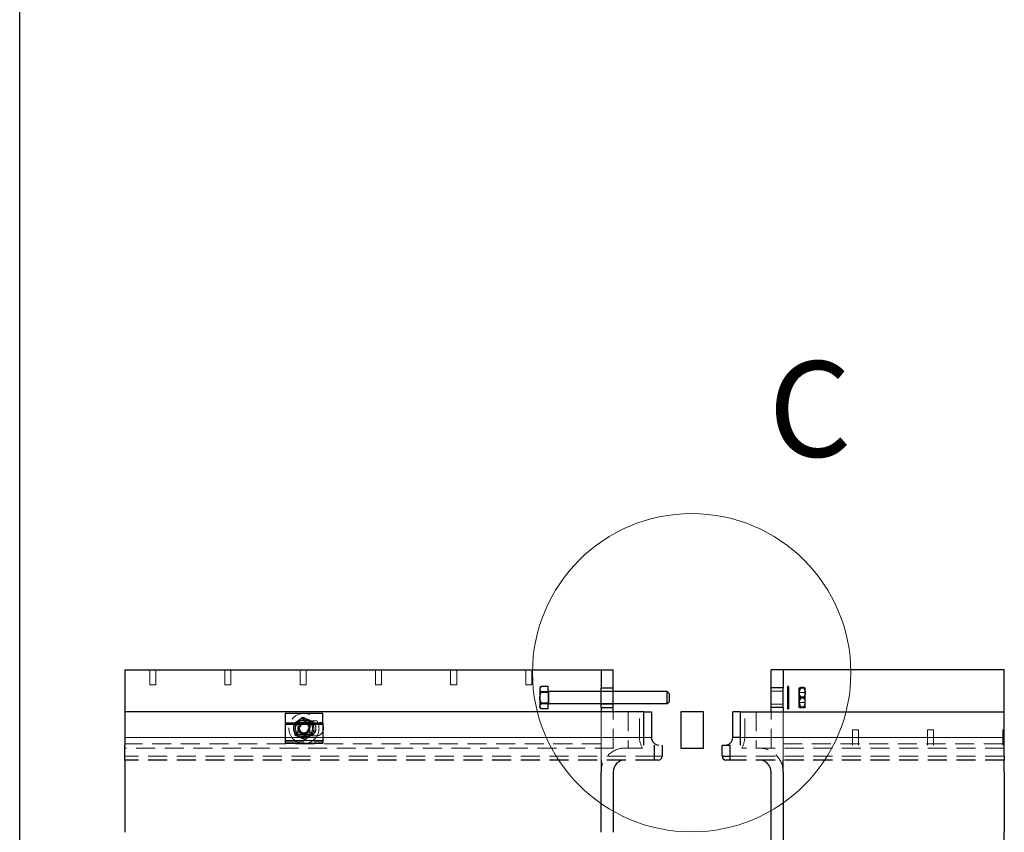
# Model space of a CAD drawing. Units: millimetres. Extents: x 200 to 8200, y 200 to 5740.
# Drawn here: x 200 to 1509, y 1959 to 3039 of the extents above; entities that cross this region are included whole.
import ezdxf

# ---------------------------------------------------------------- set-up
doc = ezdxf.new("R2010")
doc.units = ezdxf.units.MM
doc.header["$LTSCALE"] = 20
doc.linetypes.add('SLD-Dashed', pattern=[1.905, 1.27, -0.635])
doc.linetypes.add('SLD-Solid', pattern=[0])
doc.styles.add('SLDTEXTSTYLE0', font='TXT', dxfattribs={"width": 0.605})

msp = doc.modelspace()

# ---------------------------------------------------------------- linework, layer by layer
at = {"color": 7, "linetype": 'SLD-Solid', "lineweight": 25}
for p, q in [((200, 200), (200, 5740)), ((339.9, 2174.9), (339.9, 2118.9)), ((339.9, 2174.9), (972.9, 2174.9)), ((972.9, 2174.9), (972.9, 2150.9)), ((972.9, 2174.9), (988.9, 2174.9)), ((988.9, 2150.9), (988.9, 2174.9)), ((1214.9, 2174.9), (1198.9, 2174.9)), ((1198.9, 2150.9), (1198.9, 2174.9)), ((1214.9, 2174.9), (1214.9, 2150.9)), ((1508.9, 2174.9), (1214.9, 2174.9)), ((1508.9, 2118.9), (1508.9, 2174.9)), ((893, 2152.5), (891.4, 2150.9)), ((891.4, 2150.9), (891.4, 2148.8)), ((891.4, 2148.8), (891.4, 2137.2)), ((893, 2152.5), (893.4, 2152.8)), ((902.4, 2152.8), (893.4, 2152.8)), ((902.4, 2144.7), (902.4, 2152.8)), ((903.2, 2147.1), (902.4, 2147.1)), ((903.2, 2147.1), (903.2, 2145.6)), ((972.9, 2124.9), (972.9, 2150.9)), ((972.9, 2150.9), (988.9, 2150.9)), ((988.9, 2124.9), (988.9, 2150.9)), ((1198.9, 2124.9), (1198.9, 2150.9)), ((1214.9, 2150.9), (1198.9, 2150.9)), ((1214.9, 2124.9), (1214.9, 2150.9)), ((1222.1, 2152.9), (1220.5, 2152.9)), ((1220.5, 2152.9), (1220.5, 2122.9)), ((1222.1, 2152.9), (1222.1, 2122.9)), ((1236.4, 2150.9), (1236.4, 2150.9)), ((1236.4, 2144.9), (1236.4, 2150.8)), ((1242.4, 2151.2), (1238.4, 2151.2)), ((1244.4, 2150.9), (1244.4, 2150.9)), ((1244.4, 2144.9), (1244.4, 2150.8)), ((891.4, 2137.2), (891.4, 2126.3)), ((902.4, 2144.7), (893.4, 2144.7)), ((902.4, 2144.7), (902.4, 2129.7)), ((972.9, 2145.9), (903.2, 2145.9)), ((903.2, 2145.6), (903.2, 2128.7)), ((1060.8, 2145.9), (988.9, 2145.9)), ((1063.2, 2143.5), (1060.8, 2145.9)), ((1060.8, 2144.6), (1060.8, 2145.9)), ((1060.8, 2129.9), (1060.8, 2144.6)), ((1063.2, 2143.5), (1063.2, 2142.6)), ((1063.2, 2142.6), (1063.2, 2132.3)), ((1236.4, 2132), (1236.4, 2144.9)), ((1242.4, 2138.6), (1238.4, 2138.6)), ((1244.4, 2132), (1244.4, 2144.9)), ((891.4, 2124.9), (891.4, 2126.3)), ((891.4, 2124.9), (893, 2123.2)), ((902.4, 2129.7), (893.4, 2129.7)), ((902.4, 2122.9), (893.4, 2122.9)), ((902.4, 2122.9), (902.4, 2129.7)), ((902.4, 2128.7), (903.2, 2128.7)), ((903.2, 2129.9), (972.9, 2129.9)), ((972.9, 2124.9), (972.9, 2118.9)), ((972.9, 2124.9), (988.9, 2124.9)), ((988.9, 2129.9), (1060.8, 2129.9)), ((988.9, 2118.9), (988.9, 2124.9)), ((1060.8, 2129.9), (1063.2, 2132.3)), ((1214.9, 2124.9), (1198.9, 2124.9)), ((1198.9, 2118.9), (1198.9, 2124.9)), ((1214.9, 2124.9), (1214.9, 2118.9)), ((1220.5, 2122.9), (1222.1, 2122.9)), ((1236.4, 2124.9), (1236.4, 2132)), ((1236.4, 2124.9), (1236.4, 2124.8)), ((1242.4, 2125.3), (1238.4, 2125.3)), ((1242.4, 2124.5), (1238.4, 2124.5)), ((1244.4, 2124.9), (1244.4, 2132)), ((1244.4, 2124.8), (1244.4, 2124.9)), ((1029.9, 2118.9), (339.9, 2118.9)), ((339.9, 2118.9), (339.9, 2084.9)), ((602.9, 2116.9), (552.9, 2116.9)), ((552.9, 2116.9), (552.9, 2104.5)), ((602.9, 2104.5), (602.9, 2116.9)), ((1029.9, 2084.9), (1029.9, 2118.9)), ((1029.9, 2118.9), (1039.9, 2118.9)), ((1039.9, 2118.9), (1039.9, 2084.9)), ((1108.9, 2118.9), (1078.9, 2118.9)), ((1078.9, 2118.9), (1078.9, 2070.9)), ((1108.9, 2070.9), (1108.9, 2118.9)), ((1147.9, 2084.9), (1147.9, 2118.9)), ((1157.9, 2118.9), (1147.9, 2118.9)), ((1157.9, 2118.9), (1157.9, 2084.9)), ((1157.9, 2118.9), (1508.9, 2118.9)), ((1508.9, 2084.9), (1508.9, 2118.9)), ((552.9, 2104.5), (552.9, 2102.7)), ((552.9, 2104.5), (602.9, 2104.5)), ((552.9, 2102.7), (602.9, 2102.7)), ((552.9, 2102.7), (552.9, 2077.4)), ((590.2, 2104.5), (590.1, 2105.6)), ((602.9, 2104.5), (602.9, 2102.7)), ((602.9, 2102.7), (602.9, 2077.4)), ((339.9, 2084.9), (339.9, 2074.9)), ((1029.9, 2074.9), (1029.9, 2084.9)), ((1157.9, 2084.9), (1147.9, 2084.9)), ((1157.9, 2084.9), (1157.9, 2074.9)), ((1508.9, 2074.9), (1508.9, 2084.9)), ((339.9, 2059.9), (339.9, 2074.9)), ((552.9, 2077.4), (602.9, 2077.4)), ((552.9, 2077.4), (602.9, 2077.4)), ((552.9, 2077.4), (552.9, 2077.4)), ((602.9, 2077.4), (602.9, 2077.4)), ((1043.9, 2059.9), (1043.9, 2074.9)), ((1053.9, 2074.9), (1053.9, 2059.9)), ((1078.9, 2070.9), (1108.9, 2070.9)), ((1133.9, 2059.9), (1133.9, 2074.9)), ((1133.9, 2074.9), (1143.9, 2074.9)), ((1143.9, 2074.9), (1143.9, 2059.9)), ((1508.9, 2059.9), (1508.9, 2074.9)), ((339.9, 2054.9), (339.9, 2059.9)), ((1043.9, 2054.9), (1043.9, 2059.9)), ((1133.9, 2059.9), (1143.9, 2059.9)), ((1143.9, 2059.9), (1143.9, 2054.9)), ((1508.9, 2059.9), (1508.9, 2054.9)), ((339.9, 2054.9), (339.9, 2038.9)), ((972.9, 2054.9), (972.9, 2038.9)), ((1048.9, 2054.9), (1043.9, 2054.9)), ((1143.9, 2054.9), (1138.9, 2054.9)), ((1214.9, 2038.9), (1214.9, 2054.9)), ((1508.9, 2038.9), (1508.9, 2054.9)), ((339.9, 2038.9), (339.9, 1958.8)), ((972.9, 1958.8), (972.9, 2038.9)), ((988.9, 2038.9), (988.9, 1958.8)), ((1198.9, 1958.8), (1198.9, 2038.9)), ((1214.9, 2038.9), (1214.9, 1958.8)), ((1508.9, 2038.9), (1508.9, 1958.8)), ((1198.9, 1891.2), (1198.9, 1958.8)), ((1214.9, 1958.8), (1214.9, 1902.5)), ((1508.9, 1902.5), (1508.9, 1958.8))]:
    msp.add_line(p, q, dxfattribs=at)
at = {"color": 7, "linetype": 'SLD-Dashed', "lineweight": 18}
for p, q in [((372.9, 2154.9), (372.9, 2174.9)), ((380.9, 2174.9), (380.9, 2154.9)), ((472.9, 2154.9), (472.9, 2174.9)), ((480.9, 2174.9), (480.9, 2154.9)), ((572.9, 2154.9), (572.9, 2174.9)), ((580.9, 2174.9), (580.9, 2154.9)), ((672.9, 2154.9), (672.9, 2174.9)), ((680.9, 2174.9), (680.9, 2154.9)), ((772.9, 2154.9), (772.9, 2174.9)), ((780.9, 2174.9), (780.9, 2154.9)), ((872.9, 2154.9), (872.9, 2174.9)), ((880.9, 2174.9), (880.9, 2154.9)), ((372.9, 2154.9), (380.9, 2154.9)), ((472.9, 2154.9), (480.9, 2154.9)), ((572.9, 2154.9), (580.9, 2154.9)), ((672.9, 2154.9), (680.9, 2154.9)), ((772.9, 2154.9), (780.9, 2154.9)), ((872.9, 2154.9), (880.9, 2154.9)), ((1242.4, 2150.4), (1238.4, 2150.4)), ((902.4, 2146), (893.4, 2146)), ((988.9, 2146.4), (972.9, 2146.4)), ((988.9, 2145.9), (972.9, 2145.9)), ((1214.9, 2146.4), (1198.9, 2146.4)), ((1222.1, 2146.3), (1220.5, 2146.3)), ((1244.4, 2144.5), (1236.4, 2144.5)), ((1242.4, 2137.1), (1238.4, 2137.1)), ((902.4, 2131), (893.4, 2131)), ((972.9, 2129.9), (988.9, 2129.9)), ((972.9, 2129.4), (988.9, 2129.4)), ((1198.9, 2129.4), (1214.9, 2129.4)), ((1220.5, 2129.5), (1222.1, 2129.5)), ((1236.4, 2131.2), (1244.4, 2131.2)), ((972.9, 2118.9), (972.9, 2076.3)), ((972.9, 2070.9), (972.9, 2118.9)), ((988.9, 2070.9), (988.9, 2118.9)), ((1008.9, 2118.9), (1008.9, 2070.9)), ((1023.9, 2084.9), (1023.9, 2118.9)), ((1029.9, 2118.9), (1029.9, 2084.9)), ((1157.9, 2084.9), (1157.9, 2118.9)), ((1163.9, 2084.9), (1163.9, 2118.9)), ((1178.9, 2118.9), (1178.9, 2070.9)), ((1198.9, 2070.9), (1198.9, 2118.9)), ((1214.9, 2118.9), (1214.9, 2076.3)), ((1214.9, 2070.9), (1214.9, 2118.9)), ((573.9, 2106.9), (593.9, 2106.9)), ((1314.9, 2094.9), (1306.9, 2094.9)), ((1306.9, 2074.9), (1306.9, 2094.9)), ((1314.9, 2094.9), (1314.9, 2074.9)), ((1414.9, 2094.9), (1406.9, 2094.9)), ((1406.9, 2074.9), (1406.9, 2094.9)), ((1414.9, 2094.9), (1414.9, 2074.9)), ((1506.9, 2074.9), (1506.9, 2094.9)), ((1508.9, 2094.9), (1506.9, 2094.9)), ((339.9, 2084.9), (1023.9, 2084.9)), ((1029.9, 2084.9), (339.9, 2084.9)), ((593.9, 2086.9), (573.9, 2086.9)), ((1029.9, 2084.9), (1039.9, 2084.9)), ((1029.9, 2084.9), (1029.9, 2074.9)), ((1147.9, 2084.9), (1157.9, 2084.9)), ((1157.9, 2074.9), (1157.9, 2084.9)), ((1508.9, 2084.9), (1157.9, 2084.9)), ((1163.9, 2084.9), (1508.9, 2084.9)), ((972.9, 2076.3), (339.9, 2076.3)), ((1028, 2070.9), (339.9, 2070.9)), ((552.9, 2080.9), (602.9, 2080.9)), ((602.9, 2080.7), (552.9, 2080.7)), ((552.9, 2079.2), (602.9, 2079.2)), ((552.9, 2079.2), (602.9, 2079.2)), ((602.9, 2077.4), (552.9, 2077.4)), ((972.9, 2070.9), (972.9, 2038.9)), ((972.9, 2038.9), (972.9, 2070.9)), ((1043.9, 2074.9), (1043.9, 2059.9)), ((1143.9, 2059.9), (1143.9, 2074.9)), ((1508.9, 2070.9), (1159.8, 2070.9)), ((1214.9, 2076.3), (1508.9, 2076.3)), ((1214.9, 2038.9), (1214.9, 2070.9)), ((1214.9, 2070.9), (1214.9, 2038.9)), ((1043.9, 2059.9), (339.9, 2059.9)), ((1053.9, 2059.9), (1043.9, 2059.9)), ((1043.9, 2059.9), (1043.9, 2054.9)), ((1143.9, 2059.9), (1133.9, 2059.9)), ((1143.9, 2054.9), (1143.9, 2059.9)), ((1508.9, 2059.9), (1143.9, 2059.9)), ((972.9, 2038.9), (972.9, 2054.9)), ((1214.9, 2054.9), (1214.9, 2038.9)), ((1214.9, 2038.9), (1214.9, 1958.8))]:
    msp.add_line(p, q, dxfattribs=at)
at = {"color": 7, "linetype": 'SLD-Dashed', "lineweight": 25}
for p, q in [((1043.9, 2054.9), (339.9, 2054.9)), ((1508.9, 2054.9), (1143.9, 2054.9))]:
    msp.add_line(p, q, dxfattribs=at)
at = {"color": 7, "linetype": 'SLD-Solid', "lineweight": 18}
msp.add_circle((1093.3, 2171), 211.6, dxfattribs=at)
at = {"color": 7, "linetype": 'SLD-Dashed', "lineweight": 18}
for centre, radius in [((577.9, 2096.9), 20), ((577.9, 2096.9), 11.3), ((577.9, 2096.9), 8), ((577.9, 2096.9), 6.8), ((577.9, 2096.9), 6.65), ((577.9, 2096.9), 5.8), ((583.9, 2096.9), 10)]:
    msp.add_circle(centre, radius, dxfattribs=at)
at = {"color": 7, "linetype": 'SLD-Solid', "lineweight": 25}
for centre, radius, start, end in [((577.9, 2096.9), 13, 125.8301, 143.8266), ((577.9, 2096.9), 13, 65.8301, 125.8301), ((577.9, 2096.9), 13, 36.1734, 65.8301), ((1049.9, 2084.9), 10, 180, 270), ((1137.9, 2084.9), 10, 270, 0), ((1048.9, 2059.9), 5, 270, 0), ((1138.9, 2059.9), 5, 180, 270), ((1004.9, 2038.9), 16, 90, 180), ((1182.9, 2038.9), 16, 0, 90)]:
    msp.add_arc(centre, radius, start, end, dxfattribs=at)
at = {"color": 7, "linetype": 'SLD-Dashed', "lineweight": 18}
for centre, radius, start, end in [((577.9, 2096.9), 11.3, 43.8701, 133.8701), ((573.9, 2096.9), 10, 90, 270), ((577.9, 2096.9), 13, 143.8266, 185.8301), ((577.9, 2096.9), 13, 185.8301, 245.8301), ((577.9, 2096.9), 11.3, 133.8701, 223.8701), ((577.9, 2096.9), 11.3, 133.8701, 178.8701), ((577.9, 2096.9), 11.3, 178.8701, 223.8701), ((577.9, 2096.9), 13, 305.8301, 5.8301), ((577.9, 2096.9), 11.3, 313.8701, 43.8701), ((577.9, 2096.9), 13, 5.8301, 36.1734), ((593.9, 2096.9), 10, 270, 90), ((577.9, 2096.9), 11.3, 223.8701, 313.8701), ((577.9, 2096.9), 13, 245.8301, 305.8301), ((1049.9, 2084.9), 26, 180, 212.579), ((1137.9, 2084.9), 26, 327.421, 0), ((1004.9, 2038.9), 32, 90, 180), ((1182.9, 2038.9), 32, 0, 90)]:
    msp.add_arc(centre, radius, start, end, dxfattribs=at)
at = {"color": 7, "linetype": 'SLD-Solid', "lineweight": 25}
for points, knots in [([(893.4, 2152.8), (893.2, 2152.6), (892.7, 2152.1), (892.2, 2151.4), (891.8, 2150.6), (891.5, 2149.8), (891.4, 2149.2), (891.4, 2148.9), (891.4, 2148.8)], [0, 0, 0, 0, 0.199688, 0.380971, 0.562192, 0.749143, 0.936031, 1, 1, 1, 1]), ([(891.4, 2148.8), (891.4, 2148.6), (891.4, 2148.1), (891.6, 2147.5), (891.9, 2146.8), (892.2, 2146.1), (892.8, 2145.4), (893.2, 2144.9), (893.4, 2144.7)], [0, 0, 0, 0, 0.154628, 0.309277, 0.468601, 0.627967, 0.813572, 1, 1, 1, 1]), ([(1236.4, 2144.9), (1236.4, 2145.5), (1236.5, 2146.6), (1236.9, 2148.2), (1237.6, 2149.8), (1238.1, 2150.7), (1238.4, 2151.2)], [0, 0, 0, 0, 0.249575, 0.504358, 0.751044, 1, 1, 1, 1]), ([(1236.4, 2150.8), (1236.4, 2150.9), (1236.4, 2150.9), (1236.6, 2151), (1236.9, 2151), (1237.3, 2151.1), (1237.8, 2151.2), (1238.2, 2151.2), (1238.4, 2151.2)], [0, 0, 0, 0, 0.154824, 0.30967, 0.469207, 0.628787, 0.813985, 1, 1, 1, 1]), ([(1242.4, 2151.2), (1242.6, 2150.8), (1243.1, 2149.9), (1243.7, 2148.6), (1244.2, 2147.2), (1244.4, 2146), (1244.4, 2145.2), (1244.4, 2144.9)], [0, 0, 0, 0, 0.216165, 0.43223, 0.656032, 0.879683, 1, 1, 1, 1]), ([(1242.4, 2151.2), (1242.6, 2151.2), (1243, 2151.2), (1243.5, 2151.1), (1243.9, 2151), (1244.2, 2151), (1244.4, 2150.9), (1244.4, 2150.9), (1244.4, 2150.8)], [0, 0, 0, 0, 0.18525, 0.371214, 0.526302, 0.681351, 0.840688, 1, 1, 1, 1]), ([(891.4, 2137.2), (891.4, 2137.9), (891.5, 2139.2), (891.9, 2141.1), (892.5, 2142.9), (893.1, 2144.1), (893.4, 2144.7)], [0, 0, 0, 0, 0.249575, 0.504358, 0.751044, 1, 1, 1, 1]), ([(893.4, 2129.7), (893.1, 2130.2), (892.7, 2131.2), (892.1, 2132.8), (891.6, 2134.5), (891.4, 2136), (891.4, 2136.9), (891.4, 2137.2)], [0, 0, 0, 0, 0.216165, 0.43223, 0.656032, 0.879683, 1, 1, 1, 1]), ([(1238.4, 2138.6), (1238.2, 2139.1), (1237.7, 2139.9), (1237.1, 2141.3), (1236.6, 2142.7), (1236.4, 2143.9), (1236.4, 2144.7), (1236.4, 2144.9)], [0, 0, 0, 0, 0.216165, 0.43223, 0.656032, 0.879683, 1, 1, 1, 1]), ([(1238.4, 2138.6), (1238.2, 2138.2), (1237.7, 2137.3), (1237.1, 2135.8), (1236.6, 2134.3), (1236.4, 2133), (1236.4, 2132.2), (1236.4, 2132)], [0, 0, 0, 0, 0.216165, 0.43223, 0.656032, 0.879683, 1, 1, 1, 1]), ([(1244.4, 2144.9), (1244.4, 2144.4), (1244.3, 2143.3), (1243.9, 2141.7), (1243.2, 2140.1), (1242.7, 2139.1), (1242.4, 2138.6)], [0, 0, 0, 0, 0.249575, 0.504358, 0.751044, 1, 1, 1, 1]), ([(1244.4, 2132), (1244.4, 2132.5), (1244.3, 2133.7), (1243.9, 2135.4), (1243.2, 2137.1), (1242.7, 2138.1), (1242.4, 2138.6)], [0, 0, 0, 0, 0.249575, 0.504358, 0.751044, 1, 1, 1, 1]), ([(893.4, 2129.7), (893.1, 2129.5), (892.7, 2129), (892.1, 2128.3), (891.6, 2127.5), (891.4, 2126.8), (891.4, 2126.4), (891.4, 2126.3)], [0, 0, 0, 0, 0.216165, 0.43223, 0.656032, 0.879683, 1, 1, 1, 1]), ([(891.4, 2126.3), (891.4, 2126), (891.5, 2125.4), (891.9, 2124.5), (892.5, 2123.7), (893.1, 2123.1), (893.4, 2122.9)], [0, 0, 0, 0, 0.249575, 0.504358, 0.751044, 1, 1, 1, 1]), ([(1236.4, 2132), (1236.4, 2131.4), (1236.5, 2130.2), (1236.9, 2128.5), (1237.6, 2126.8), (1238.1, 2125.8), (1238.4, 2125.3)], [0, 0, 0, 0, 0.249575, 0.504358, 0.751044, 1, 1, 1, 1]), ([(1236.4, 2130.8), (1236.4, 2130.2), (1236.5, 2129.1), (1236.9, 2127.5), (1237.6, 2126), (1238.1, 2125), (1238.4, 2124.5)], [0, 0, 0, 0, 0.249575, 0.504358, 0.751044, 1, 1, 1, 1]), ([(1236.4, 2124.9), (1236.4, 2124.9), (1236.4, 2124.9), (1236.6, 2125), (1236.9, 2125.1), (1237.3, 2125.1), (1237.8, 2125.2), (1238.2, 2125.2), (1238.4, 2125.3)], [0, 0, 0, 0, 0.154824, 0.30967, 0.469207, 0.628787, 0.813985, 1, 1, 1, 1]), ([(1238.4, 2124.5), (1238.2, 2124.5), (1237.7, 2124.6), (1237.2, 2124.6), (1236.8, 2124.7), (1236.5, 2124.8), (1236.4, 2124.8), (1236.4, 2124.9), (1236.4, 2124.9)], [0, 0, 0, 0, 0.223237, 0.401142, 0.578987, 0.762398, 0.945752, 1, 1, 1, 1]), ([(1242.4, 2125.3), (1242.6, 2125.7), (1243.1, 2126.6), (1243.7, 2128.1), (1244.2, 2129.6), (1244.4, 2130.9), (1244.4, 2131.7), (1244.4, 2132)], [0, 0, 0, 0, 0.216165, 0.43223, 0.656032, 0.879683, 1, 1, 1, 1]), ([(1242.4, 2124.5), (1242.6, 2124.9), (1243.1, 2125.8), (1243.7, 2127.1), (1244.2, 2128.5), (1244.4, 2129.8), (1244.4, 2130.5), (1244.4, 2130.8)], [0, 0, 0, 0, 0.216165, 0.43223, 0.656032, 0.879683, 1, 1, 1, 1]), ([(1242.4, 2125.3), (1242.6, 2125.2), (1243, 2125.2), (1243.5, 2125.1), (1243.9, 2125.1), (1244.2, 2125), (1244.4, 2124.9), (1244.4, 2124.9), (1244.4, 2124.9)], [0, 0, 0, 0, 0.18525, 0.371214, 0.526302, 0.681351, 0.840688, 1, 1, 1, 1]), ([(1244.4, 2124.9), (1244.4, 2124.9), (1244.4, 2124.8), (1244.3, 2124.8), (1244, 2124.7), (1243.6, 2124.6), (1243.1, 2124.6), (1242.6, 2124.5), (1242.4, 2124.5)], [0, 0, 0, 0, 0.054248, 0.231659, 0.40912, 0.592908, 0.776764, 1, 1, 1, 1]), ([(570.3, 2107.4), (569.8, 2107), (568.7, 2106.2), (567.4, 2105.3), (566.6, 2104.7), (566.3, 2104.5)], [0, 0, 0, 0, 0.39066, 0.789473, 1, 1, 1, 1]), ([(576.4, 2111.8), (576, 2111.5), (575.2, 2110.9), (573.8, 2110), (572.5, 2109), (571.3, 2108.1), (570.6, 2107.6), (570.3, 2107.4)], [0, 0, 0, 0, 0.216162, 0.432225, 0.654455, 0.879685, 1, 1, 1, 1]), ([(576.4, 2111.8), (576.9, 2111.6), (577.8, 2111.2), (579.3, 2110.5), (580.8, 2109.8), (582.1, 2109.2), (583, 2108.8), (583.2, 2108.7)], [0, 0, 0, 0, 0.216162, 0.432225, 0.654455, 0.879685, 1, 1, 1, 1]), ([(583.2, 2108.7), (583.8, 2108.4), (585, 2107.9), (586.8, 2107.1), (588.5, 2106.4), (589.5, 2105.9), (590.1, 2105.6)], [0, 0, 0, 0, 0.249575, 0.504358, 0.751044, 1, 1, 1, 1])]:
    msp.add_open_spline(points, degree=3, knots=knots, dxfattribs=at)
at = {"color": 7, "linetype": 'SLD-Dashed', "lineweight": 18}
for points, knots in [([(891.4, 2149.4), (891.4, 2149.7), (891.5, 2150.3), (891.9, 2151.2), (892.4, 2151.9), (892.9, 2152.3), (893, 2152.5)], [0, 0, 0, 0, 0.282912, 0.571728, 0.851365, 1, 1, 1, 1]), ([(893.4, 2146), (893.1, 2146.2), (892.7, 2146.7), (892.1, 2147.4), (891.6, 2148.2), (891.4, 2148.9), (891.4, 2149.3), (891.4, 2149.4)], [0, 0, 0, 0, 0.216165, 0.43223, 0.656032, 0.879683, 1, 1, 1, 1]), ([(1238.4, 2150.4), (1238.2, 2150.5), (1237.7, 2150.5), (1237.2, 2150.6), (1236.8, 2150.7), (1236.5, 2150.7), (1236.4, 2150.8), (1236.4, 2150.8), (1236.4, 2150.8)], [0, 0, 0, 0, 0.223237, 0.401142, 0.578987, 0.762398, 0.945752, 1, 1, 1, 1]), ([(1236.4, 2143.8), (1236.4, 2144.3), (1236.5, 2145.5), (1236.9, 2147.2), (1237.6, 2148.9), (1238.1, 2149.9), (1238.4, 2150.4)], [0, 0, 0, 0, 0.249575, 0.504358, 0.751044, 1, 1, 1, 1]), ([(1244.4, 2150.8), (1244.4, 2150.8), (1244.4, 2150.8), (1244.3, 2150.7), (1244, 2150.7), (1243.6, 2150.6), (1243.1, 2150.5), (1242.6, 2150.5), (1242.4, 2150.4)], [0, 0, 0, 0, 0.054248, 0.231659, 0.40912, 0.592908, 0.776764, 1, 1, 1, 1]), ([(1242.4, 2150.4), (1242.6, 2150), (1243.1, 2149.1), (1243.7, 2147.6), (1244.2, 2146.2), (1244.4, 2144.8), (1244.4, 2144), (1244.4, 2143.8)], [0, 0, 0, 0, 0.216165, 0.43223, 0.656032, 0.879683, 1, 1, 1, 1]), ([(893.4, 2146), (893.1, 2145.5), (892.7, 2144.5), (892.1, 2142.9), (891.6, 2141.2), (891.4, 2139.7), (891.4, 2138.8), (891.4, 2138.5)], [0, 0, 0, 0, 0.216165, 0.43223, 0.656032, 0.879683, 1, 1, 1, 1]), ([(891.4, 2138.5), (891.4, 2137.9), (891.5, 2136.5), (891.9, 2134.6), (892.5, 2132.8), (893.1, 2131.6), (893.4, 2131)], [0, 0, 0, 0, 0.249575, 0.504358, 0.751044, 1, 1, 1, 1]), ([(1238.4, 2137.1), (1238.2, 2137.5), (1237.7, 2138.4), (1237.1, 2139.9), (1236.6, 2141.4), (1236.4, 2142.7), (1236.4, 2143.5), (1236.4, 2143.8)], [0, 0, 0, 0, 0.216165, 0.43223, 0.656032, 0.879683, 1, 1, 1, 1]), ([(1238.4, 2137.1), (1238.2, 2136.6), (1237.7, 2135.8), (1237.1, 2134.4), (1236.6, 2133), (1236.4, 2131.8), (1236.4, 2131), (1236.4, 2130.8)], [0, 0, 0, 0, 0.216165, 0.43223, 0.656032, 0.879683, 1, 1, 1, 1]), ([(1244.4, 2143.8), (1244.4, 2143.2), (1244.3, 2142), (1243.9, 2140.3), (1243.2, 2138.6), (1242.7, 2137.6), (1242.4, 2137.1)], [0, 0, 0, 0, 0.249575, 0.504358, 0.751044, 1, 1, 1, 1]), ([(1244.4, 2130.8), (1244.4, 2131.3), (1244.3, 2132.4), (1243.9, 2134), (1243.2, 2135.6), (1242.7, 2136.6), (1242.4, 2137.1)], [0, 0, 0, 0, 0.249575, 0.504358, 0.751044, 1, 1, 1, 1]), ([(893.4, 2131), (893.2, 2130.8), (892.7, 2130.3), (892.2, 2129.5), (891.8, 2128.8), (891.5, 2128), (891.4, 2127.4), (891.4, 2127), (891.4, 2126.9)], [0, 0, 0, 0, 0.199688, 0.380971, 0.562192, 0.749143, 0.936031, 1, 1, 1, 1]), ([(891.4, 2126.9), (891.4, 2126.7), (891.4, 2126.3), (891.6, 2125.6), (891.9, 2125), (892.2, 2124.3), (892.8, 2123.6), (893.2, 2123.1), (893.4, 2122.9)], [0, 0, 0, 0, 0.154628, 0.309277, 0.468601, 0.627967, 0.813572, 1, 1, 1, 1]), ([(566.3, 2104.5), (566.1, 2104.4), (565.4, 2103.8), (564.7, 2103.3), (564.2, 2103)], [0, 0, 0, 0, 0.31065, 1, 1, 1, 1]), ([(565, 2095.5), (564.9, 2095.9), (564.9, 2096.7), (564.7, 2098), (564.6, 2099.2), (564.5, 2100.4), (564.4, 2101.7), (564.3, 2102.6), (564.2, 2103)], [0, 0, 0, 0, 0.155154, 0.311623, 0.471732, 0.632854, 0.816034, 1, 1, 1, 1]), ([(565.7, 2088.1), (565.7, 2088.7), (565.6, 2089.7), (565.4, 2091.2), (565.3, 2092.6), (565.1, 2093.9), (565, 2094.9), (565, 2095.4), (565, 2095.5)], [0, 0, 0, 0, 0.270047, 0.441686, 0.613273, 0.790131, 0.966944, 1, 1, 1, 1]), ([(570.1, 2105), (570.1, 2104.4), (570, 2103.3), (570, 2101.7), (570, 2100.4), (570, 2099.3), (569.9, 2098), (569.9, 2096.5), (569.9, 2095.1), (569.9, 2093.7), (569.8, 2092.5), (569.8, 2090.9), (569.8, 2089.8), (569.8, 2089)], [0, 0, 0, 0, 0.119992, 0.241193, 0.302833, 0.364438, 0.445584, 0.529039, 0.610245, 0.693493, 0.76943, 0.845417, 1, 1, 1, 1]), ([(586.1, 2104.7), (585.5, 2104.7), (584.3, 2104.7), (582.8, 2104.8), (581.5, 2104.8), (580.3, 2104.8), (579, 2104.8), (577.6, 2104.9), (576.1, 2104.9), (574.8, 2104.9), (573.5, 2104.9), (571.9, 2105), (570.8, 2105), (570.1, 2105)], [0, 0, 0, 0, 0.119992, 0.241193, 0.302833, 0.364438, 0.445584, 0.529039, 0.610245, 0.693493, 0.76943, 0.845417, 1, 1, 1, 1]), ([(586.1, 2104.7), (586.1, 2104.1), (586, 2102.9), (586, 2101.4), (586, 2100.1), (586, 2098.9), (585.9, 2097.6), (585.9, 2096.2), (585.9, 2094.8), (585.8, 2093.4), (585.8, 2092.1), (585.8, 2090.6), (585.8, 2089.4), (585.8, 2088.7)], [0, 0, 0, 0, 0.1199922, 0.2411933, 0.302833, 0.3644376, 0.4455838, 0.5290394, 0.6102453, 0.6934927, 0.7694299, 0.8454168, 1, 1, 1, 1]), ([(590.8, 2098.2), (590.8, 2098.6), (590.7, 2099.4), (590.6, 2100.6), (590.5, 2101.8), (590.3, 2103.1), (590.3, 2104), (590.2, 2104.5), (590.2, 2104.5)], [0, 0, 0, 0, 0.1841807, 0.3699229, 0.5599866, 0.7512517, 0.9687023, 1, 1, 1, 1]), ([(591.6, 2090.7), (591.5, 2091.3), (591.4, 2092.4), (591.3, 2093.9), (591.2, 2095.2), (591, 2096.5), (590.9, 2097.5), (590.9, 2098.1), (590.8, 2098.2)], [0, 0, 0, 0, 0.270047, 0.441686, 0.613273, 0.790131, 0.966944, 1, 1, 1, 1]), ([(572.6, 2085), (572, 2085.3), (570.8, 2085.8), (569, 2086.6), (567.3, 2087.3), (566.3, 2087.8), (565.7, 2088.1)], [0, 0, 0, 0, 0.249575, 0.504358, 0.751044, 1, 1, 1, 1]), ([(585.8, 2088.7), (585.2, 2088.7), (584.2, 2088.7), (582.8, 2088.8), (581.5, 2088.8), (580.1, 2088.8), (578.7, 2088.8), (577.2, 2088.9), (575.8, 2088.9), (574.3, 2088.9), (572.8, 2089), (571.2, 2089), (570.3, 2089), (569.8, 2089)], [0, 0, 0, 0, 0.119991, 0.201541, 0.283153, 0.364449, 0.446782, 0.529026, 0.611179, 0.693467, 0.795414, 0.897727, 1, 1, 1, 1]), ([(579.4, 2081.9), (579, 2082.1), (578, 2082.5), (576.6, 2083.2), (575, 2083.9), (573.7, 2084.5), (572.9, 2084.9), (572.6, 2085)], [0, 0, 0, 0, 0.216162, 0.432225, 0.654455, 0.879685, 1, 1, 1, 1]), ([(579.4, 2081.9), (579.9, 2082.2), (580.7, 2082.8), (582, 2083.8), (583.3, 2084.7), (584.5, 2085.6), (585.3, 2086.1), (585.5, 2086.3)], [0, 0, 0, 0, 0.216162, 0.432225, 0.654455, 0.879685, 1, 1, 1, 1]), ([(585.5, 2086.3), (586.1, 2086.7), (587.1, 2087.5), (588.7, 2088.6), (590.2, 2089.7), (591.1, 2090.4), (591.6, 2090.7)], [0, 0, 0, 0, 0.249575, 0.504358, 0.751044, 1, 1, 1, 1])]:
    msp.add_open_spline(points, degree=3, knots=knots, dxfattribs=at)

# ---------------------------------------------------------------- texts
at = {"color": 7, "linetype": 'SLD-Solid', "lineweight": 18, "insert": (1195.3, 2585.1), "char_height": 127, "attachment_point": 1, "style": 'SLDTEXTSTYLE0'}
msp.add_mtext('C', dxfattribs=at)

doc.saveas('drawing.dxf')
